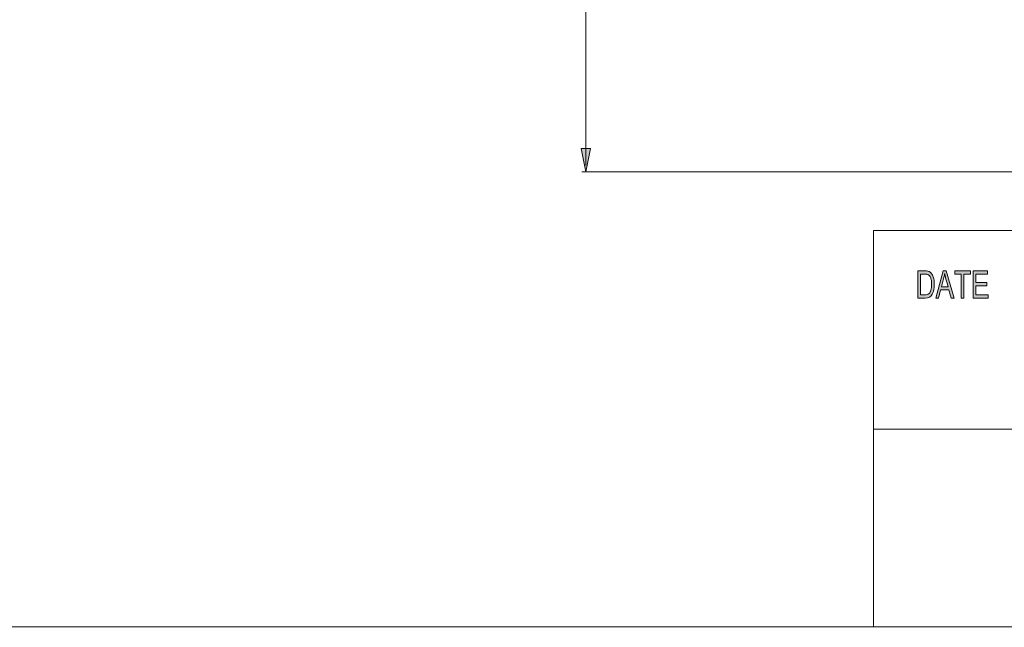
# Model space of a CAD drawing. Units: inches. Extents: x 0.5 to 16.1, y 0.5 to 11.2.
# Drawn here: x 5.7 to 9.3, y 0.5 to 2.7 of the extents above; entities that cross this region are included whole.
import ezdxf

# ---------------------------------------------------------------- set-up
doc = ezdxf.new("R2010")
doc.units = ezdxf.units.IN
doc.header["$MEASUREMENT"] = 0
doc.layers.add('Layer 1', color=7, linetype='Continuous', lineweight=0)

# ---------------------------------------------------------------- blocks, each defined once
blk = doc.blocks.new('Block_0')
at = {"layer": 'Layer 1', "true_color": 0x000000, "transparency": 33554687}
h = blk.add_hatch(color=18, dxfattribs=at)
h.dxf.hatch_style = 2
edge = h.paths.add_edge_path()
edge.add_spline(control_points=[(9.1952, 1.6636), (9.1952, 1.6636), (9.1416, 1.6636), (9.1416, 1.6636), (9.1416, 1.6636), (9.1416, 1.7623), (9.1416, 1.7623), (9.1416, 1.7623), (9.1936, 1.7623), (9.1936, 1.7623), (9.1936, 1.7623), (9.1936, 1.7506), (9.1936, 1.7506), (9.1936, 1.7506), (9.1511, 1.7506), (9.1511, 1.7506), (9.1511, 1.7506), (9.1511, 1.7204), (9.1511, 1.7204), (9.1511, 1.7204), (9.1908, 1.7204), (9.1908, 1.7204), (9.1908, 1.7204), (9.1908, 1.7087), (9.1908, 1.7087), (9.1908, 1.7087), (9.1511, 1.7087), (9.1511, 1.7087), (9.1511, 1.7087), (9.1511, 1.6754), (9.1511, 1.6754), (9.1511, 1.6754), (9.1952, 1.6754), (9.1952, 1.6754), (9.1952, 1.6754), (9.1952, 1.6636), (9.1952, 1.6636)], knot_values=[0, 0, 0, 0, 1, 1, 1, 2, 2, 2, 3, 3, 3, 4, 4, 4, 5, 5, 5, 6, 6, 6, 7, 7, 7, 8, 8, 8, 9, 9, 9, 10, 10, 10, 11, 11, 11, 12, 12, 12, 12], degree=3, periodic=0)
edge = h.paths.add_edge_path()
edge.add_spline(control_points=[(9.1315, 1.7506), (9.1315, 1.7506), (9.1077, 1.7506), (9.1077, 1.7506), (9.1077, 1.7506), (9.1077, 1.6636), (9.1077, 1.6636), (9.1077, 1.6636), (9.0982, 1.6636), (9.0982, 1.6636), (9.0982, 1.6636), (9.0982, 1.7506), (9.0982, 1.7506), (9.0982, 1.7506), (9.0747, 1.7506), (9.0747, 1.7506), (9.0747, 1.7506), (9.0747, 1.7623), (9.0747, 1.7623), (9.0747, 1.7623), (9.1315, 1.7623), (9.1315, 1.7623), (9.1315, 1.7623), (9.1315, 1.7506), (9.1315, 1.7506)], knot_values=[0, 0, 0, 0, 1, 1, 1, 2, 2, 2, 3, 3, 3, 4, 4, 4, 5, 5, 5, 6, 6, 6, 7, 7, 7, 8, 8, 8, 8], degree=3, periodic=0)
edge = h.paths.add_edge_path()
edge.add_spline(control_points=[(9.0505, 1.704), (9.0447, 1.7254), (9.0413, 1.7375), (9.0406, 1.7404), (9.0398, 1.7433), (9.039, 1.7472), (9.0381, 1.752), (9.0381, 1.752), (9.0379, 1.752), (9.0379, 1.752), (9.037, 1.7454), (9.0357, 1.7392), (9.0342, 1.7336), (9.0342, 1.7336), (9.0262, 1.704), (9.0262, 1.704), (9.0262, 1.704), (9.0505, 1.704), (9.0505, 1.704)], knot_values=[0, 0, 0, 0, 1, 1, 1, 2, 2, 2, 3, 3, 3, 4, 4, 4, 5, 5, 5, 6, 6, 6, 6], degree=3, periodic=0)
edge = h.paths.add_edge_path()
edge.add_spline(control_points=[(9.0725, 1.6636), (9.0725, 1.6636), (9.0618, 1.6636), (9.0618, 1.6636), (9.0618, 1.6636), (9.0534, 1.6937), (9.0534, 1.6937), (9.0534, 1.6937), (9.0235, 1.6937), (9.0235, 1.6937), (9.0235, 1.6937), (9.0155, 1.6636), (9.0155, 1.6636), (9.0155, 1.6636), (9.0055, 1.6636), (9.0055, 1.6636), (9.0055, 1.6636), (9.033, 1.7623), (9.033, 1.7623), (9.033, 1.7623), (9.0433, 1.7623), (9.0433, 1.7623), (9.0433, 1.7623), (9.0725, 1.6636), (9.0725, 1.6636)], knot_values=[0, 0, 0, 0, 1, 1, 1, 2, 2, 2, 3, 3, 3, 4, 4, 4, 5, 5, 5, 6, 6, 6, 7, 7, 7, 8, 8, 8, 8], degree=3, periodic=0)
edge = h.paths.add_edge_path()
edge.add_spline(control_points=[(8.9507, 1.6754), (8.9507, 1.6754), (8.9661, 1.6754), (8.9661, 1.6754), (8.9692, 1.6754), (8.972, 1.6756), (8.9745, 1.6762), (8.977, 1.6767), (8.9795, 1.6782), (8.982, 1.6805), (8.9845, 1.6829), (8.9866, 1.6868), (8.9883, 1.6923), (8.99, 1.6977), (8.9908, 1.7049), (8.9908, 1.7138), (8.9908, 1.7187), (8.9905, 1.7233), (8.9898, 1.7276), (8.9892, 1.7319), (8.988, 1.7358), (8.9863, 1.7393), (8.9846, 1.7428), (8.9826, 1.7454), (8.9804, 1.7471), (8.9782, 1.7487), (8.976, 1.7497), (8.9739, 1.7501), (8.9718, 1.7504), (8.9691, 1.7506), (8.9658, 1.7506), (8.9658, 1.7506), (8.9507, 1.7506), (8.9507, 1.7506), (8.9507, 1.7506), (8.9507, 1.6754), (8.9507, 1.6754)], knot_values=[0, 0, 0, 0, 1, 1, 1, 2, 2, 2, 3, 3, 3, 4, 4, 4, 5, 5, 5, 6, 6, 6, 7, 7, 7, 8, 8, 8, 9, 9, 9, 10, 10, 10, 11, 11, 11, 12, 12, 12, 12], degree=3, periodic=0)
edge = h.paths.add_edge_path()
edge.add_spline(control_points=[(8.9413, 1.7623), (8.9413, 1.7623), (8.966, 1.7623), (8.966, 1.7623), (8.9704, 1.7623), (8.9741, 1.762), (8.9772, 1.7614), (8.9804, 1.7608), (8.9834, 1.7593), (8.9862, 1.757), (8.9891, 1.7546), (8.9916, 1.7513), (8.9937, 1.7472), (8.9958, 1.7431), (8.9975, 1.7384), (8.9987, 1.733), (9, 1.7276), (9.0006, 1.7211), (9.0006, 1.7135), (9.0006, 1.699), (8.9981, 1.687), (8.993, 1.6777), (8.988, 1.6683), (8.9794, 1.6636), (8.9671, 1.6636), (8.9671, 1.6636), (8.9413, 1.6636), (8.9413, 1.6636), (8.9413, 1.6636), (8.9413, 1.7623), (8.9413, 1.7623)], knot_values=[0, 0, 0, 0, 1, 1, 1, 2, 2, 2, 3, 3, 3, 4, 4, 4, 5, 5, 5, 6, 6, 6, 7, 7, 7, 8, 8, 8, 9, 9, 9, 10, 10, 10, 10], degree=3, periodic=0)
at = {"layer": 'Layer 1'}
for points, knots in [([(8.9413, 1.7623), (8.9413, 1.7623), (8.966, 1.7623), (8.966, 1.7623), (8.9704, 1.7623), (8.9741, 1.762), (8.9772, 1.7614), (8.9804, 1.7608), (8.9834, 1.7593), (8.9862, 1.757), (8.9891, 1.7546), (8.9916, 1.7513), (8.9937, 1.7472), (8.9958, 1.7431), (8.9975, 1.7384), (8.9987, 1.733), (9, 1.7276), (9.0006, 1.7211), (9.0006, 1.7135), (9.0006, 1.699), (8.9981, 1.687), (8.993, 1.6777), (8.988, 1.6683), (8.9794, 1.6636), (8.9671, 1.6636), (8.9671, 1.6636), (8.9413, 1.6636), (8.9413, 1.6636), (8.9413, 1.6636), (8.9413, 1.7623), (8.9413, 1.7623)], [0, 0, 0, 0, 1, 1, 1, 2, 2, 2, 3, 3, 3, 4, 4, 4, 5, 5, 5, 6, 6, 6, 7, 7, 7, 8, 8, 8, 9, 9, 9, 10, 10, 10, 10]), ([(8.9507, 1.6754), (8.9507, 1.6754), (8.9661, 1.6754), (8.9661, 1.6754), (8.9692, 1.6754), (8.972, 1.6756), (8.9745, 1.6762), (8.977, 1.6767), (8.9795, 1.6782), (8.982, 1.6805), (8.9845, 1.6829), (8.9866, 1.6868), (8.9883, 1.6923), (8.99, 1.6977), (8.9908, 1.7049), (8.9908, 1.7138), (8.9908, 1.7187), (8.9905, 1.7233), (8.9898, 1.7276), (8.9892, 1.7319), (8.988, 1.7358), (8.9863, 1.7393), (8.9846, 1.7428), (8.9826, 1.7454), (8.9804, 1.7471), (8.9782, 1.7487), (8.976, 1.7497), (8.9739, 1.7501), (8.9718, 1.7504), (8.9691, 1.7506), (8.9658, 1.7506), (8.9658, 1.7506), (8.9507, 1.7506), (8.9507, 1.7506), (8.9507, 1.7506), (8.9507, 1.6754), (8.9507, 1.6754)], [0, 0, 0, 0, 1, 1, 1, 2, 2, 2, 3, 3, 3, 4, 4, 4, 5, 5, 5, 6, 6, 6, 7, 7, 7, 8, 8, 8, 9, 9, 9, 10, 10, 10, 11, 11, 11, 12, 12, 12, 12]), ([(9.0725, 1.6636), (9.0725, 1.6636), (9.0618, 1.6636), (9.0618, 1.6636), (9.0618, 1.6636), (9.0534, 1.6937), (9.0534, 1.6937), (9.0534, 1.6937), (9.0235, 1.6937), (9.0235, 1.6937), (9.0235, 1.6937), (9.0155, 1.6636), (9.0155, 1.6636), (9.0155, 1.6636), (9.0055, 1.6636), (9.0055, 1.6636), (9.0055, 1.6636), (9.033, 1.7623), (9.033, 1.7623), (9.033, 1.7623), (9.0433, 1.7623), (9.0433, 1.7623), (9.0433, 1.7623), (9.0725, 1.6636), (9.0725, 1.6636)], [0, 0, 0, 0, 1, 1, 1, 2, 2, 2, 3, 3, 3, 4, 4, 4, 5, 5, 5, 6, 6, 6, 7, 7, 7, 8, 8, 8, 8]), ([(9.0505, 1.704), (9.0447, 1.7254), (9.0413, 1.7375), (9.0406, 1.7404), (9.0398, 1.7433), (9.039, 1.7472), (9.0381, 1.752), (9.0381, 1.752), (9.0379, 1.752), (9.0379, 1.752), (9.037, 1.7454), (9.0357, 1.7392), (9.0342, 1.7336), (9.0342, 1.7336), (9.0262, 1.704), (9.0262, 1.704), (9.0262, 1.704), (9.0505, 1.704), (9.0505, 1.704)], [0, 0, 0, 0, 1, 1, 1, 2, 2, 2, 3, 3, 3, 4, 4, 4, 5, 5, 5, 6, 6, 6, 6]), ([(9.1315, 1.7506), (9.1315, 1.7506), (9.1077, 1.7506), (9.1077, 1.7506), (9.1077, 1.7506), (9.1077, 1.6636), (9.1077, 1.6636), (9.1077, 1.6636), (9.0982, 1.6636), (9.0982, 1.6636), (9.0982, 1.6636), (9.0982, 1.7506), (9.0982, 1.7506), (9.0982, 1.7506), (9.0747, 1.7506), (9.0747, 1.7506), (9.0747, 1.7506), (9.0747, 1.7623), (9.0747, 1.7623), (9.0747, 1.7623), (9.1315, 1.7623), (9.1315, 1.7623), (9.1315, 1.7623), (9.1315, 1.7506), (9.1315, 1.7506)], [0, 0, 0, 0, 1, 1, 1, 2, 2, 2, 3, 3, 3, 4, 4, 4, 5, 5, 5, 6, 6, 6, 7, 7, 7, 8, 8, 8, 8]), ([(9.1952, 1.6636), (9.1952, 1.6636), (9.1416, 1.6636), (9.1416, 1.6636), (9.1416, 1.6636), (9.1416, 1.7623), (9.1416, 1.7623), (9.1416, 1.7623), (9.1936, 1.7623), (9.1936, 1.7623), (9.1936, 1.7623), (9.1936, 1.7506), (9.1936, 1.7506), (9.1936, 1.7506), (9.1511, 1.7506), (9.1511, 1.7506), (9.1511, 1.7506), (9.1511, 1.7204), (9.1511, 1.7204), (9.1511, 1.7204), (9.1908, 1.7204), (9.1908, 1.7204), (9.1908, 1.7204), (9.1908, 1.7087), (9.1908, 1.7087), (9.1908, 1.7087), (9.1511, 1.7087), (9.1511, 1.7087), (9.1511, 1.7087), (9.1511, 1.6754), (9.1511, 1.6754), (9.1511, 1.6754), (9.1952, 1.6754), (9.1952, 1.6754), (9.1952, 1.6754), (9.1952, 1.6636), (9.1952, 1.6636)], [0, 0, 0, 0, 1, 1, 1, 2, 2, 2, 3, 3, 3, 4, 4, 4, 5, 5, 5, 6, 6, 6, 7, 7, 7, 8, 8, 8, 9, 9, 9, 10, 10, 10, 11, 11, 11, 12, 12, 12, 12])]:
    blk.add_open_spline(points, degree=3, knots=knots, dxfattribs=at)

msp = doc.modelspace()

# ---------------------------------------------------------------- hatches: boundary and pattern name
at = {"layer": 'Layer 1', "true_color": 0x000000, "transparency": 33554687}
h = msp.add_hatch(color=18, dxfattribs=at)
h.dxf.hatch_style = 2
h.paths.add_polyline_path([(7.7376, 2.1211), (7.7207, 2.2055), (7.7544, 2.2055)])

# ---------------------------------------------------------------- linework, layer by layer
at = {"layer": 'Layer 1', "color": 18, "lineweight": 0, "true_color": 0x000000}
for p, q in [((7.7376, 2.1436), (7.7376, 3.4584)), ((9.7338, 2.1211), (7.7235, 2.1211)), ((8.7804, 1.9082), (8.7804, 0.471)), ((8.7804, 1.9082), (16.0765, 1.9082)), ((8.7804, 1.1889), (16.0765, 1.1889))]:
    msp.add_line(p, q, dxfattribs=at)
at = {"layer": 'Layer 1'}
msp.add_lwpolyline([(7.7376, 2.1211), (7.7207, 2.2055), (7.7544, 2.2055)], close=True, dxfattribs=at)
at = {"layer": 'Layer 1', "color": 18, "lineweight": 0, "true_color": 0x000000}
msp.add_lwpolyline([(7.7376, 2.1211), (7.7207, 2.2055), (7.7544, 2.2055)], close=True, dxfattribs=at)
msp.add_open_spline([(0.4722, 0.4722), (0.4722, 0.4722), (16.0625, 0.4722), (16.0625, 0.4722)], degree=3, dxfattribs=at)

# ---------------------------------------------------------------- block references
at = {"layer": 'Layer 1'}
msp.add_blockref('Block_0', (0, 0), dxfattribs=at)

doc.saveas('drawing.dxf')
